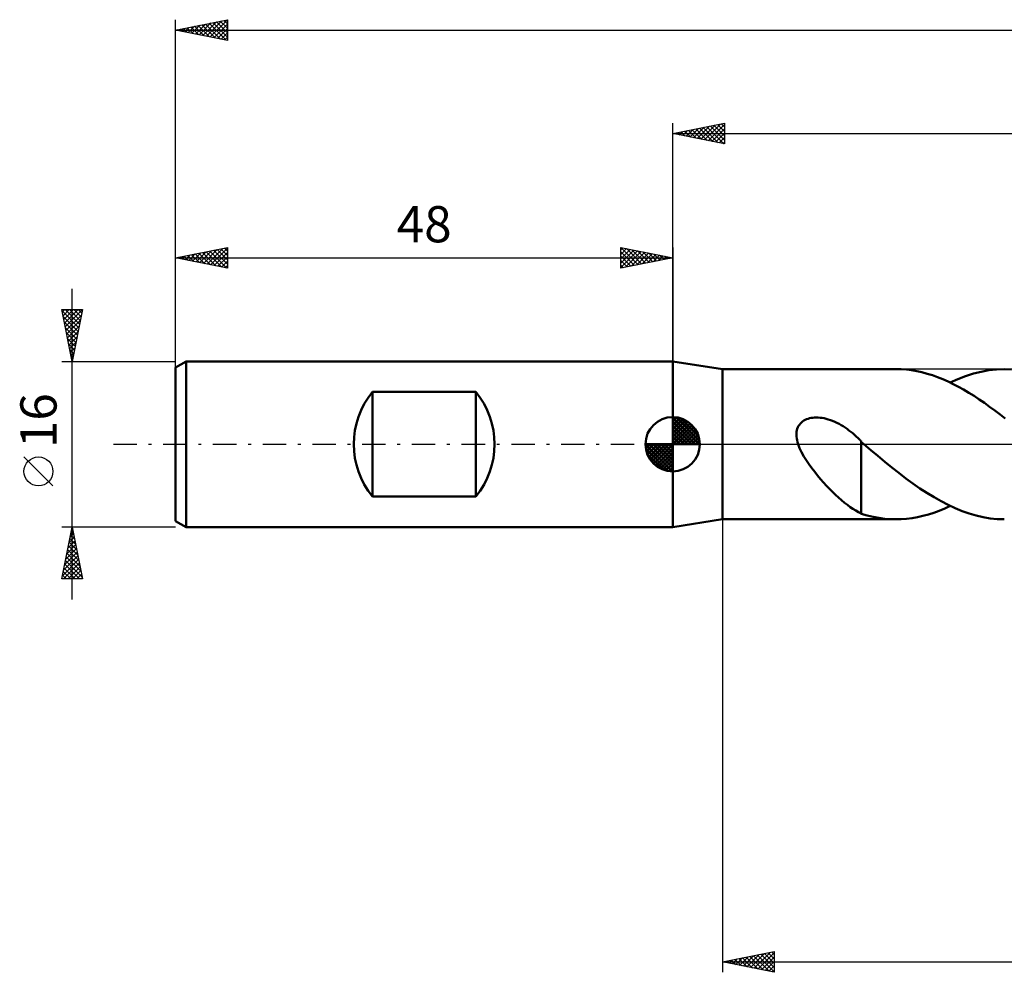
# Model space of a CAD drawing. Units: millimetres. Extents: x -15 to 212, y -51 to 45.
# Drawn here: x -15 to 80, y -51 to 41 of the extents above; entities that cross this region are included whole.
import ezdxf
from ezdxf.enums import TextEntityAlignment as Align

# ---------------------------------------------------------------- set-up
doc = ezdxf.new("R2010")
doc.units = ezdxf.units.MM
doc.header["$LTSCALE"] = 5.65
doc.linetypes.add('LONGDASH_DASH', pattern=[0.85, 0.4, -0.2, 0.05, -0.2])
for name, color, linetype in [('1', 4, 'CONTINUOUS'), ('2', 7, 'CONTINUOUS'), ('4', 2, 'LONGDASH_DASH'), ('NOCUT', 7, 'CONTINUOUS'), ('SK1', 4, 'CONTINUOUS'), ('SK2', 7, 'CONTINUOUS'), ('SK4', 2, 'LONGDASH_DASH')]:
    doc.layers.add(name, color=color, linetype=linetype)
doc.styles.get("Standard").update_dxf_attribs({"font": 'Monospac821 BT'})

msp = doc.modelspace()

# ---------------------------------------------------------------- linework, layer by layer
at = {"layer": '1', "color": 4, "linetype": 'CONTINUOUS', "lineweight": 50}
for p, q in [((52.8, 7.25), (48, 8)), ((48, -8), (48, 8)), ((52.8, 7.25), (69.565, 7.25)), ((52.8, -7.25), (52.8, 7.25)), ((70.068, 7.238), (69.565, 7.25)), ((70.571, 7.201), (70.068, 7.238)), ((71.073, 7.14), (70.571, 7.201)), ((71.575, 7.055), (71.073, 7.14)), ((72.078, 6.946), (71.575, 7.055)), ((72.581, 6.813), (72.078, 6.946)), ((73.083, 6.657), (72.581, 6.813)), ((73.587, 6.479), (73.083, 6.657)), ((76.292, 6.583), (77.039, 6.821)), ((77.039, 6.821), (77.787, 7.007)), ((77.787, 7.007), (78.534, 7.142)), ((78.534, 7.142), (79.282, 7.223)), ((79.282, 7.223), (80.029, 7.25)), ((80.719, 7.227), (80.029, 7.25)), ((74.09, 6.279), (73.587, 6.479)), ((74.592, 6.058), (74.09, 6.279)), ((75.095, 5.816), (74.592, 6.058)), ((74.796, 5.962), (75.544, 6.296)), ((75.598, 5.555), (75.095, 5.816)), ((75.544, 6.296), (76.292, 6.583)), ((76.101, 5.275), (75.598, 5.555)), ((76.603, 4.976), (76.101, 5.275)), ((77.106, 4.662), (76.603, 4.976)), ((77.609, 4.331), (77.106, 4.662)), ((78.111, 3.986), (77.609, 4.331)), ((78.613, 3.627), (78.111, 3.986)), ((79.117, 3.256), (78.613, 3.627)), ((79.62, 2.873), (79.117, 3.256)), ((80.123, 2.481), (79.62, 2.873)), ((60.24, 1.888), (60.332, 2.001)), ((60.332, 2.001), (60.435, 2.104)), ((60.435, 2.104), (60.548, 2.197)), ((60.548, 2.197), (60.671, 2.28)), ((60.671, 2.28), (60.8, 2.351)), ((60.8, 2.351), (60.936, 2.413)), ((60.936, 2.413), (61.076, 2.464)), ((61.076, 2.464), (61.221, 2.505)), ((61.221, 2.505), (61.373, 2.538)), ((61.373, 2.538), (61.531, 2.562)), ((61.531, 2.562), (61.697, 2.577)), ((61.697, 2.577), (61.87, 2.583)), ((62.049, 2.579), (61.87, 2.583)), ((62.234, 2.565), (62.049, 2.579)), ((62.424, 2.541), (62.234, 2.565)), ((62.619, 2.506), (62.424, 2.541)), ((62.819, 2.46), (62.619, 2.506)), ((63.024, 2.404), (62.819, 2.46)), ((63.232, 2.335), (63.024, 2.404)), ((63.445, 2.255), (63.232, 2.335)), ((63.655, 2.166), (63.445, 2.255)), ((63.861, 2.069), (63.655, 2.166)), ((64.064, 1.963), (63.861, 2.069)), ((64.264, 1.851), (64.064, 1.963)), ((59.952, 0.901), (59.956, 1.061)), ((59.956, 1.061), (59.971, 1.213)), ((59.971, 1.213), (59.999, 1.359)), ((59.999, 1.359), (60.039, 1.5)), ((60.039, 1.5), (60.093, 1.635)), ((60.093, 1.635), (60.159, 1.765)), ((60.159, 1.765), (60.24, 1.888)), ((64.459, 1.731), (64.264, 1.851)), ((64.652, 1.606), (64.459, 1.731)), ((64.84, 1.476), (64.652, 1.606)), ((65.025, 1.34), (64.84, 1.476)), ((65.207, 1.2), (65.025, 1.34)), ((65.386, 1.055), (65.207, 1.2)), ((65.562, 0.905), (65.386, 1.055)), ((59.96, 0.734), (59.952, 0.901)), ((59.981, 0.56), (59.96, 0.734)), ((60.015, 0.379), (59.981, 0.56)), ((60.061, 0.192), (60.015, 0.379)), ((60.119, 0), (60.061, 0.192)), ((60.262, -0.377), (60.119, 0)), ((65.736, 0.752), (65.562, 0.905)), ((65.907, 0.595), (65.736, 0.752)), ((66.076, 0.435), (65.907, 0.595)), ((66.1, 0.412), (66.076, 0.435)), ((66.124, 0.389), (66.1, 0.412)), ((66.147, 0.366), (66.124, 0.389)), ((66.171, 0.343), (66.147, 0.366)), ((66.194, 0.32), (66.171, 0.343)), ((66.218, 0.297), (66.194, 0.32)), ((66.218, -2.747), (66.218, 0.297)), ((66.251, 0.174), (66.218, 0.204)), ((66.285, 0.145), (66.251, 0.174)), ((66.318, 0.116), (66.285, 0.145)), ((66.352, 0.087), (66.318, 0.116)), ((66.386, 0.058), (66.352, 0.087)), ((66.419, 0.029), (66.386, 0.058)), ((66.453, 0), (66.419, 0.029)), ((67.13, -0.572), (66.453, 0)), ((60.446, -0.768), (60.262, -0.377)), ((60.667, -1.171), (60.446, -0.768)), ((67.813, -1.136), (67.13, -0.572)), ((60.911, -1.566), (60.667, -1.171)), ((61.171, -1.949), (60.911, -1.566)), ((68.491, -1.695), (67.813, -1.136)), ((69.169, -2.243), (68.491, -1.695)), ((61.442, -2.32), (61.171, -1.949)), ((61.718, -2.678), (61.442, -2.32)), ((62, -3.025), (61.718, -2.678)), ((66.216, -2.745), (66.216, -2.744)), ((66.216, -6.709), (66.216, -2.744)), ((66.217, -2.746), (66.216, -2.745)), ((66.216, -2.745), (66.216, -2.745)), ((66.217, -2.747), (66.217, -2.746)), ((66.218, -2.747), (66.217, -2.747)), ((69.848, -2.777), (69.169, -2.243)), ((70.528, -3.294), (69.848, -2.777)), ((62.286, -3.362), (62, -3.025)), ((62.573, -3.688), (62.286, -3.362)), ((62.862, -4.003), (62.573, -3.688)), ((71.206, -3.79), (70.528, -3.294)), ((71.884, -4.263), (71.206, -3.79)), ((63.151, -4.308), (62.862, -4.003)), ((63.441, -4.601), (63.151, -4.308)), ((63.729, -4.883), (63.441, -4.601)), ((72.562, -4.709), (71.884, -4.263)), ((73.241, -5.127), (72.562, -4.709)), ((64.017, -5.152), (63.729, -4.883)), ((64.304, -5.407), (64.017, -5.152)), ((64.59, -5.647), (64.304, -5.407)), ((64.87, -5.867), (64.59, -5.647)), ((73.92, -5.513), (73.241, -5.127)), ((74.598, -5.866), (73.92, -5.513)), ((65.144, -6.066), (64.87, -5.867)), ((65.414, -6.247), (65.144, -6.066)), ((65.682, -6.409), (65.414, -6.247)), ((65.948, -6.554), (65.682, -6.409)), ((66.216, -6.682), (65.948, -6.554)), ((72.695, -6.78), (73.22, -6.611)), ((73.22, -6.611), (73.746, -6.418)), ((73.746, -6.418), (74.272, -6.202)), ((74.272, -6.202), (74.796, -5.962)), ((75.276, -6.182), (74.598, -5.866)), ((75.956, -6.46), (75.276, -6.182)), ((76.634, -6.698), (75.956, -6.46)), ((48, -8), (52.8, -7.25)), ((52.8, -7.25), (69.564, -7.25)), ((66.784, -6.879), (66.216, -6.709)), ((67.352, -7.014), (66.784, -6.879)), ((67.907, -7.117), (67.352, -7.014)), ((68.452, -7.19), (67.907, -7.117)), ((68.996, -7.234), (68.452, -7.19)), ((69.541, -7.25), (68.996, -7.234)), ((69.541, -7.25), (70.068, -7.238)), ((70.068, -7.238), (70.593, -7.199)), ((70.593, -7.199), (71.118, -7.133)), ((71.118, -7.133), (71.644, -7.041)), ((71.644, -7.041), (72.17, -6.923)), ((72.17, -6.923), (72.695, -6.78)), ((77.314, -6.895), (76.634, -6.698)), ((77.992, -7.05), (77.314, -6.895)), ((78.671, -7.161), (77.992, -7.05)), ((79.35, -7.228), (78.671, -7.161)), ((80.029, -7.25), (79.35, -7.228))]:
    msp.add_line(p, q, dxfattribs=at)
at = {"layer": '2', "color": 7, "linetype": 'CONTINUOUS', "lineweight": 25}
for p, q in [((48, 8), (48, 31)), ((48, 30), (53, 31)), ((49.665, 29.667), (50.498, 30.5)), ((50.019, 29.596), (51.029, 30.606)), ((50.224, 30.445), (51.335, 29.333)), ((50.373, 29.525), (51.559, 30.712)), ((50.577, 30.515), (51.866, 29.227)), ((50.726, 29.455), (52.089, 30.818)), ((50.931, 30.586), (52.396, 29.121)), ((51.08, 29.384), (52.62, 30.924)), ((51.284, 30.657), (52.926, 29.015)), ((51.433, 29.313), (53, 30.88)), ((51.638, 30.728), (53, 29.365)), ((51.787, 29.243), (53, 30.456)), ((51.991, 30.798), (53, 29.79)), ((52.345, 30.869), (53, 30.214)), ((52.698, 30.94), (53, 30.638)), ((53, 31), (53, 29)), ((48, 30), (169, 30)), ((53, 29), (48, 30)), ((48.102, 30.02), (48.153, 29.969)), ((48.251, 29.95), (48.377, 30.075)), ((48.456, 30.091), (48.684, 29.863)), ((48.605, 29.879), (48.907, 30.181)), ((48.809, 30.162), (49.214, 29.757)), ((48.958, 29.808), (49.438, 30.288)), ((49.163, 30.233), (49.744, 29.651)), ((49.312, 29.738), (49.968, 30.394)), ((49.517, 30.303), (50.275, 29.545)), ((49.87, 30.374), (50.805, 29.439)), ((52.14, 29.172), (53, 30.032)), ((52.494, 29.101), (53, 29.607)), ((52.847, 29.031), (53, 29.183)), ((52.8, -7.25), (52.8, -51)), ((52.8, -50), (57.8, -49)), ((54.814, -50.403), (55.821, -49.396)), ((55.167, -50.473), (56.351, -49.29)), ((55.521, -50.544), (56.881, -49.184)), ((55.806, -49.399), (57.309, -50.902)), ((55.874, -50.615), (57.412, -49.078)), ((56.159, -49.328), (57.8, -50.969)), ((56.228, -50.686), (57.8, -49.113)), ((56.513, -49.257), (57.8, -50.544)), ((56.867, -49.187), (57.8, -50.12)), ((57.22, -49.116), (57.8, -49.696)), ((57.574, -49.045), (57.8, -49.272)), ((57.8, -49), (57.8, -51)), ((52.8, -50), (169, -50)), ((57.8, -51), (52.8, -50)), ((52.978, -49.964), (53.066, -50.053)), ((53.046, -50.049), (53.169, -49.926)), ((53.331, -49.894), (53.597, -50.159)), ((53.399, -50.12), (53.699, -49.82)), ((53.685, -49.823), (54.127, -50.265)), ((53.753, -50.191), (54.23, -49.714)), ((54.038, -49.752), (54.657, -50.371)), ((54.107, -50.261), (54.76, -49.608)), ((54.392, -49.682), (55.188, -50.478)), ((54.46, -50.332), (55.29, -49.502)), ((54.745, -49.611), (55.718, -50.584)), ((55.099, -49.54), (56.248, -50.69)), ((55.452, -49.47), (56.779, -50.796)), ((56.581, -50.756), (57.8, -49.538)), ((56.935, -50.827), (57.8, -49.962)), ((57.289, -50.898), (57.8, -50.386)), ((57.642, -50.968), (57.8, -50.811))]:
    msp.add_line(p, q, dxfattribs=at)
at = {"layer": '4', "color": 2, "linetype": 'LONGDASH_DASH', "lineweight": 25}
msp.add_line((48, 0), (169, 0), dxfattribs=at)
at = {"layer": 'NOCUT', "color": 7, "linetype": 'CONTINUOUS', "lineweight": 25}
for p, q in [((52.8, 7.25), (48, 8)), ((48, 8), (48, 0)), ((88.999, 7.25), (52.8, 7.25)), ((48, 0), (89, 0))]:
    msp.add_line(p, q, dxfattribs=at)
at = {"layer": 'SK1', "color": 4, "linetype": 'CONTINUOUS', "lineweight": 50}
for p, q in [((1, 8), (0, 7.423)), ((48, 8), (1, 8)), ((1, 8), (1, -8)), ((0, 7.423), (0, -7.423)), ((19, -5.056), (19, 5.056)), ((19, 5.056), (29, 5.056)), ((29, 5.056), (29, -5.056)), ((48, 0), (48, 2.625)), ((48, 2.557), (48.066, 2.623)), ((48, 2.186), (48.406, 2.592)), ((48, 2.557), (50.557, 0)), ((48, 1.814), (48.711, 2.526)), ((48, 1.443), (48.988, 2.431)), ((48, 1.072), (49.241, 2.313)), ((48, 2.186), (50.186, 0)), ((48, 0.701), (49.472, 2.172)), ((48, 0.329), (49.684, 2.013)), ((48.323, 2.605), (50.605, 0.323)), ((48.799, 2.5), (50.5, 0.799)), ((49.56, 2.11), (50.11, 1.56)), ((48, 1.814), (49.814, 0)), ((48, 1.443), (49.443, 0)), ((48, 1.072), (49.072, 0)), ((48.042, 0), (49.876, 1.834)), ((48.413, 0), (50.05, 1.637)), ((48.784, 0), (50.206, 1.422)), ((49.156, 0), (50.341, 1.185)), ((48, 0), (45.375, 0)), ((45.377, -0.066), (45.443, 0)), ((45.408, -0.406), (45.814, 0)), ((45.474, -0.711), (46.186, 0)), ((45.569, -0.988), (46.557, 0)), ((45.687, -1.241), (46.928, 0)), ((45.731, 0), (48, -2.269)), ((45.828, -1.472), (47.299, 0)), ((45.987, -1.684), (47.671, 0)), ((46.102, 0), (48, -1.898)), ((46.473, 0), (48, -1.527)), ((46.844, 0), (48, -1.156)), ((47.216, 0), (48, -0.784)), ((47.587, 0), (48, -0.413)), ((47.958, 0), (48, -0.042)), ((48, 0.701), (48.701, 0)), ((48, 0.329), (48.329, 0)), ((48, 0), (50.625, 0)), ((48, -2.625), (48, 0)), ((49.527, 0), (50.455, 0.928)), ((49.898, 0), (50.544, 0.646)), ((50.269, 0), (50.603, 0.334)), ((45.376, -0.016), (47.984, -2.624)), ((45.41, -0.422), (47.578, -2.59)), ((45.546, -0.929), (47.071, -2.454)), ((46.166, -1.876), (48, -0.042)), ((46.363, -2.05), (48, -0.413)), ((46.578, -2.206), (48, -0.784)), ((46.815, -2.341), (48, -1.156)), ((47.072, -2.455), (48, -1.527)), ((47.354, -2.544), (48, -1.898)), ((47.666, -2.603), (48, -2.269)), ((29, -5.056), (19, -5.056)), ((0, -7.423), (1, -8)), ((1, -8), (48, -8))]:
    msp.add_line(p, q, dxfattribs=at)
for centre, radius, start, end in [((25.2, 0), 8, 140.80503, 219.19497), ((22.8, 0), 8, 320.80503, 39.19497), ((48, 0), 2.625, 90, 180), ((48, 0), 2.625, 0, 90), ((48, 0), 2.625, 180, 270), ((48, 0), 2.625, 270, 0)]:
    msp.add_arc(centre, radius, start, end, dxfattribs=at)
at = {"layer": 'SK2', "color": 7, "linetype": 'CONTINUOUS', "lineweight": 25}
for p, q in [((0, 16), (0, 41)), ((0, 40), (5, 41)), ((2.976, 39.405), (4.464, 40.893)), ((3.33, 39.334), (4.995, 40.999)), ((4.661, 40.932), (5, 40.593)), ((5, 41), (5, 39)), ((0, 40), (169, 40)), ((5, 39), (0, 40)), ((0.065, 40.013), (0.097, 39.981)), ((0.148, 39.97), (0.222, 40.044)), ((0.418, 40.084), (0.628, 39.874)), ((0.501, 39.9), (0.752, 40.15)), ((0.772, 40.154), (1.158, 39.768)), ((0.855, 39.829), (1.282, 40.256)), ((1.125, 40.225), (1.688, 39.662)), ((1.208, 39.758), (1.813, 40.363)), ((1.479, 40.296), (2.219, 39.556)), ((1.562, 39.688), (2.343, 40.469)), ((1.833, 40.367), (2.749, 39.45)), ((1.916, 39.617), (2.873, 40.575)), ((2.186, 40.437), (3.279, 39.344)), ((2.269, 39.546), (3.404, 40.681)), ((2.54, 40.508), (3.81, 39.238)), ((2.623, 39.475), (3.934, 40.787)), ((2.893, 40.579), (4.34, 39.132)), ((3.247, 40.649), (4.87, 39.026)), ((3.6, 40.72), (5, 39.32)), ((3.683, 39.263), (5, 40.58)), ((3.954, 40.791), (5, 39.745)), ((4.037, 39.193), (5, 40.156)), ((4.307, 40.861), (5, 40.169)), ((4.39, 39.122), (5, 39.731)), ((4.744, 39.051), (5, 39.307)), ((0, 7.076), (0, 19)), ((0, 18), (5, 19)), ((0.47, 18.094), (0.705, 17.859)), ((0.553, 17.889), (0.829, 18.166)), ((0.823, 18.165), (1.235, 17.753)), ((0.906, 17.819), (1.36, 18.272)), ((1.177, 18.235), (1.765, 17.647)), ((1.26, 17.748), (1.89, 18.378)), ((1.53, 18.306), (2.296, 17.541)), ((1.613, 17.677), (2.42, 18.484)), ((1.884, 18.377), (2.826, 17.435)), ((1.967, 17.607), (2.95, 18.59)), ((2.238, 18.448), (3.356, 17.329)), ((2.321, 17.536), (3.481, 18.696)), ((2.591, 18.518), (3.887, 17.223)), ((2.674, 17.465), (4.011, 18.802)), ((2.945, 18.589), (4.417, 17.117)), ((3.028, 17.394), (4.541, 18.908)), ((3.298, 18.66), (4.947, 17.011)), ((3.381, 17.324), (5, 18.943)), ((3.652, 18.73), (5, 17.382)), ((3.735, 17.253), (5, 18.518)), ((4.005, 18.801), (5, 17.806)), ((4.088, 17.182), (5, 18.094)), ((4.359, 18.872), (5, 18.231)), ((4.712, 18.943), (5, 18.655)), ((5, 19), (5, 17)), ((43, 17), (43, 19)), ((43, 19), (48, 18)), ((43, 18.759), (43.201, 18.96)), ((43, 18.335), (43.555, 18.889)), ((43, 17.91), (43.908, 18.818)), ((43, 17.486), (44.262, 18.748)), ((43, 17.062), (44.615, 18.677)), ((43, 18.576), (44.314, 17.263)), ((43, 18.152), (43.96, 17.192)), ((43.001, 19), (44.667, 17.333)), ((43.453, 17.091), (44.969, 18.606)), ((43.531, 18.894), (45.021, 17.404)), ((43.984, 17.197), (45.322, 18.536)), ((44.062, 18.788), (45.374, 17.475)), ((44.514, 17.303), (45.676, 18.465)), ((44.592, 18.682), (45.728, 17.546)), ((45.044, 17.409), (46.029, 18.394)), ((45.122, 18.576), (46.081, 17.616)), ((45.574, 17.515), (46.383, 18.323)), ((45.653, 18.47), (46.435, 17.687)), ((46.105, 17.621), (46.737, 18.253)), ((46.183, 18.363), (46.789, 17.758)), ((46.635, 17.727), (47.09, 18.182)), ((46.713, 18.257), (47.142, 17.828)), ((47.165, 17.833), (47.444, 18.111)), ((47.244, 18.151), (47.496, 17.899)), ((48, 19), (48, 8)), ((0, 18), (48, 18)), ((5, 17), (0, 18)), ((0.116, 18.023), (0.174, 17.965)), ((0.199, 17.96), (0.299, 18.06)), ((4.442, 17.112), (5, 17.67)), ((4.795, 17.041), (5, 17.245)), ((48, 18), (43, 17)), ((43, 17.728), (43.607, 17.121)), ((43, 17.304), (43.253, 17.051)), ((47.696, 17.939), (47.797, 18.041)), ((47.774, 18.045), (47.849, 17.97)), ((-10, -15), (-10, 15)), ((-10, 8), (-11, 13)), ((-11, 13), (-9, 13)), ((-10.975, 12.873), (-9.35, 11.249)), ((-10.95, 12.751), (-10.701, 13)), ((-10.879, 12.397), (-10.276, 13)), ((-10.809, 12.043), (-9.852, 13)), ((-10.738, 11.69), (-9.428, 13)), ((-10.677, 13), (-9.28, 11.602)), ((-10.667, 11.336), (-9.004, 13)), ((-10.597, 10.983), (-9.105, 12.474)), ((-10.253, 13), (-9.209, 11.956)), ((-9, 13), (-10, 8)), ((-9.829, 13), (-9.138, 12.309)), ((-9.405, 13), (-9.067, 12.663)), ((-10.869, 12.343), (-9.421, 10.895)), ((-10.762, 11.812), (-9.492, 10.541)), ((-10.526, 10.629), (-9.211, 11.944)), ((-10.455, 10.276), (-9.317, 11.413)), ((-10.656, 11.282), (-9.562, 10.188)), ((-10.55, 10.752), (-9.633, 9.834)), ((-10.384, 9.922), (-9.423, 10.883)), ((-10.444, 10.221), (-9.704, 9.481)), ((-10.338, 9.691), (-9.775, 9.127)), ((-10.314, 9.569), (-9.529, 10.353)), ((-10.243, 9.215), (-9.636, 9.822)), ((-10.232, 9.161), (-9.845, 8.774)), ((-10.172, 8.861), (-9.742, 9.292)), ((-10.126, 8.63), (-9.916, 8.42)), ((-10.102, 8.508), (-9.848, 8.762)), ((-11, 8), (0, 8)), ((-10.031, 8.154), (-9.954, 8.231)), ((-10.02, 8.1), (-9.987, 8.067)), ((-11.85, -4.025), (-14.65, -1.225)), ((-10, -8), (-11, -8)), ((-11, -13), (-10, -8)), ((-10.09, -8.451), (-9.94, -8.301)), ((-10.077, -8.387), (-9.884, -8.58)), ((-10.007, -8.033), (-9.99, -8.05)), ((0, -8), (-10, -8)), ((-10, -8), (-9, -13)), ((-10.408, -10.042), (-9.728, -9.362)), ((-10.302, -9.512), (-9.798, -9.008)), ((-10.29, -9.448), (-9.566, -10.171)), ((-10.219, -9.094), (-9.672, -9.641)), ((-10.196, -8.982), (-9.869, -8.654)), ((-10.148, -8.74), (-9.778, -9.111)), ((-10.727, -11.633), (-9.516, -10.422)), ((-10.621, -11.103), (-9.586, -10.069)), ((-10.515, -10.573), (-9.657, -9.715)), ((-10.431, -10.155), (-9.354, -11.232)), ((-10.36, -9.801), (-9.46, -10.702)), ((-10.939, -12.694), (-9.374, -11.129)), ((-10.833, -12.164), (-9.445, -10.776)), ((-10.643, -11.215), (-9.035, -12.823)), ((-10.572, -10.862), (-9.141, -12.293)), ((-10.502, -10.508), (-9.248, -11.762)), ((-10.855, -12.276), (-10.131, -13)), ((-10.821, -13), (-9.303, -11.483)), ((-10.784, -11.922), (-9.707, -13)), ((-10.714, -11.569), (-9.283, -13)), ((-10.396, -13), (-9.233, -11.836)), ((-9.972, -13), (-9.162, -12.19)), ((-9, -13), (-11, -13)), ((-10.997, -12.983), (-10.98, -13)), ((-10.926, -12.63), (-10.555, -13)), ((-9.548, -13), (-9.091, -12.544)), ((-9.123, -13), (-9.021, -12.897))]:
    msp.add_line(p, q, dxfattribs=at)
msp.add_circle((-13.25, -2.625), 1.4, dxfattribs=at)
at = {"layer": 'SK4', "color": 2, "linetype": 'LONGDASH_DASH', "lineweight": 25}
msp.add_line((-6, 0), (175, 0), dxfattribs=at)

# ---------------------------------------------------------------- texts
at = {"layer": 'SK2', "color": 7, "linetype": 'CONTINUOUS', "lineweight": 25}
msp.add_text('48', height=3.5, dxfattribs=at).set_placement((24, 19.5), align=Align.CENTER)
msp.add_text('16', height=3.5, rotation=90, dxfattribs=at).set_placement((-11.5, 2.275), align=Align.CENTER)

doc.saveas('drawing.dxf')
